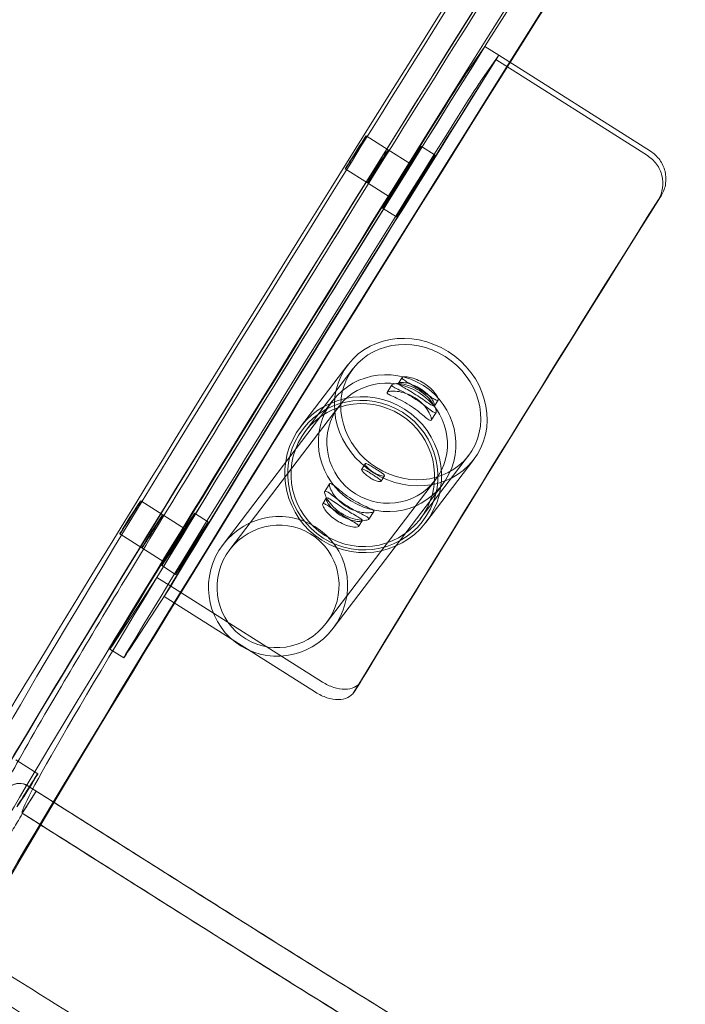
# Model space of a CAD drawing. Units: millimetres. Extents: x -3600 to 5800, y -8440 to 3500.
# Drawn here: x 2475 to 2679, y -5607 to -5305 of the extents above; entities that cross this region are included whole.
import ezdxf

# ---------------------------------------------------------------- set-up
doc = ezdxf.new("R2010")
doc.units = ezdxf.units.MM
doc.header["$MEASUREMENT"] = 0

msp = doc.modelspace()

# ---------------------------------------------------------------- linework, layer by layer
at = {"color": 0, "linetype": 'Continuous', "lineweight": 0}
for p, q in [((2617.84, -5313.23), (2612.19, -5321.32)), ((2622.06, -5315.9), (2617.84, -5313.23)), ((2622.06, -5315.9), (2616.41, -5323.99)), ((2622.06, -5315.9), (2621.13, -5317.24)), ((2621.13, -5317.24), (2667.6, -5346.64)), ((2622.06, -5315.9), (2668.54, -5345.3)), ((2581.44, -5340.62), (2588.2, -5344.89)), ((2594.96, -5349.17), (2588.2, -5344.89)), ((2602.57, -5346.52), (2598.35, -5343.85)), ((2596.14, -5347.53), (2591.75, -5354.57)), ((2575.03, -5350.76), (2581.79, -5355.03)), ((2595.97, -5357.25), (2600.36, -5350.2)), ((2588.68, -5359.04), (2593.07, -5351.99)), ((2597.3, -5354.67), (2592.91, -5361.71)), ((2588.55, -5359.31), (2581.79, -5355.03)), ((2590.7, -5365.39), (2586.47, -5362.72)), ((2561.29, -5429.84), (2575.78, -5410.81)), ((2562.77, -5431.2), (2577.38, -5412.01)), ((2592.48, -5414.68), (2591.38, -5416.41)), ((2589.31, -5416.9), (2587.82, -5419.27)), ((2537.55, -5465.88), (2570.99, -5421.97)), ((2539.62, -5467.45), (2573.05, -5423.55)), ((2603.48, -5421.6), (2602.39, -5423.33)), ((2602.85, -5425.42), (2601.36, -5427.78)), ((2598.01, -5458.04), (2612.82, -5438.6)), ((2581.11, -5441.1), (2580.05, -5442.78)), ((2599.71, -5459.11), (2614.42, -5439.8)), ((2587.04, -5444.82), (2585.98, -5446.51)), ((2570.23, -5447.25), (2568.74, -5449.62)), ((2569.21, -5489.99), (2602.65, -5446.09)), ((2571.28, -5491.57), (2604.72, -5447.66)), ((2512.32, -5452.5), (2519.08, -5456.77)), ((2569.2, -5451.7), (2568.11, -5453.43)), ((2525.84, -5461.05), (2519.08, -5456.77)), ((2533.05, -5458.99), (2528.83, -5456.32)), ((2583.78, -5455.76), (2582.29, -5458.13)), ((2527.81, -5458.08), (2525.24, -5462.28)), ((2580.21, -5458.62), (2579.12, -5460.35)), ((2505.91, -5462.64), (2512.67, -5466.92)), ((2529.46, -5464.96), (2532.03, -5460.75)), ((2519.79, -5470.6), (2522.36, -5466.39)), ((2519.43, -5471.19), (2512.67, -5466.92)), ((2526.59, -5469.07), (2524.02, -5473.27)), ((2523, -5475.03), (2518.77, -5472.36)), ((2504.82, -5495.11), (2517.3, -5475.97)), ((2521.52, -5478.64), (2517.3, -5475.97)), ((2509.04, -5497.78), (2521.52, -5478.64)), ((2519.46, -5481.8), (2521.52, -5478.64)), ((2521.52, -5478.64), (2568, -5508.04)), ((2519.46, -5481.8), (2565.94, -5511.2)), ((2507.11, -5500.63), (2502.88, -5497.95)), ((2579.66, -5508.08), (2577.6, -5511.25)), ((2480.79, -5536.16), (2474.03, -5531.88)), ((2476.03, -5548.27), (2480.3, -5541.51)), ((2513.05, -5562.23), (2477.75, -5539.9)), ((2476.01, -5548.26), (2509.13, -5569.21))]:
    msp.add_line(p, q, dxfattribs=at)
for centre, major_axis, ratio, start_param, end_param in [((2667.23, -5216.03), (237.89, 376.08), 0.015736, 0.189917, 2.95137), ((2673.99, -5220.31), (231.48, 365.93), 0.015736, 0.00424, 3.145832), ((2689.2, -5229.93), (233.61, 369.32), 0.015736, 0.095799, 3.045795), ((2680.75, -5224.58), (204.75, 323.68), 0.015736, 0.00424, 3.145832), ((2684.98, -5227.26), (-207.42, -327.9), 0.015736, -1.28287, -0.672146), ((2611.4, -5332.01), (5.35, 8.45), 0.015736, 0.331489, 1.885584), ((2680.75, -5224.58), (-226.11, -357.45), 0.015736, -1.256009, -0.699007), ((2684.98, -5227.26), (-226.11, -357.45), 0.015736, -1.256009, -0.699007), ((2584.99, -5349.96), (-3.21, -5.07), 0.015736, -3.137353, 3.145832), ((2598.83, -5352.43), (3.74, 5.92), 0.015736, -1.173858, 1.967735), ((2591.75, -5354.24), (3.21, 5.07), 0.015736, -5.886246546825902, 0.3969387603536849), ((2594.44, -5359.48), (-3.74, -5.92), 0.015736, -1.173858, 1.967735), ((2739.9, -5262), (-204.75, -323.68), 0.015736, -1.257316, -0.6977), ((2595.1, -5425.3), (-18.13, 12.73), 0.902705, -4.659092687938297, 1.624092619241289), ((2587.85, -5434.82), (-16.87, 12.84), 0.983941, -4.624113, 1.659072), ((2580.39, -5444.62), (-18.42, 14.03), 0.983941, -4.624113, 1.659072), ((2580.39, -5444.62), (-17.62, 13.42), 0.983941, -4.624113, 1.659072), ((2515.87, -5461.85), (-3.21, -5.07), 0.015736, -3.137353, 3.145832), ((2554.41, -5478.72), (13.05, 17.14), 0.983941, -3.141592653589834, 3.141592653589753), ((2529.31, -5464.91), (3.74, 5.92), 0.015736, -0.781158, 2.360434), ((2522.63, -5466.12), (3.21, 5.07), 0.015736, -5.493547, 0.789638), ((2526.74, -5469.12), (-3.74, -5.92), 0.015736, -0.781158, 2.360434), ((2512.45, -5492.17), (-5.35, -8.45), 0.015736, -0.699007, 0.855088), ((2477.59, -5541.23), (3.21, 5.07), 0.015736, -5.100848, 1.182337)]:
    msp.add_ellipse(centre, major_axis=major_axis, ratio=ratio, start_param=start_param, end_param=end_param, dxfattribs=at)
at = {"color": 0, "linetype": 'Continuous', "lineweight": 0, "extrusion": (6.83818e-18, 1.36358e-16, -1)}
msp.add_ellipse((2673.99, -5220.31), major_axis=(-233.61, -369.32), ratio=0.015736, start_param=-0.008883, end_param=3.141996, dxfattribs=at)
at = {"color": 0, "linetype": 'Continuous', "lineweight": 0, "extrusion": (6.35503e-17, 1.00465e-16, -1)}
msp.add_ellipse((2689.2, -5229.93), major_axis=(-237.89, -376.08), ratio=0.015736, start_param=0, end_param=3.138992, dxfattribs=at)
at = {"color": 0, "linetype": 'Continuous', "lineweight": 0, "extrusion": (3.6511e-17, 1.17678e-16, -1)}
msp.add_ellipse((2680.75, -5224.58), major_axis=(-231.48, -365.93), ratio=0.015736, start_param=-0.00424, end_param=3.137353, dxfattribs=at)
at = {"color": 0, "linetype": 'Continuous', "lineweight": 0, "extrusion": (-1.04224e-17, 1.46528e-16, -1)}
msp.add_ellipse((2667.23, -5216.03), major_axis=(-204.75, -323.68), ratio=0.015736, start_param=-0.011595, end_param=3.139258, dxfattribs=at)
at = {"color": 0, "linetype": 'Continuous', "lineweight": 0, "extrusion": (2.51081e-15, -1.51949e-15, -1)}
for centre in [(2680.75, -5224.58), (2684.98, -5227.26), (2684.98, -5227.26)]:
    msp.add_ellipse(centre, major_axis=(204.75, 323.68), ratio=0.015736, start_param=-2.470016, end_param=-1.858154, dxfattribs=at)
at = {"color": 0, "linetype": 'Continuous', "lineweight": 0, "extrusion": (-2.14753e-15, 1.50834e-15, -1)}
msp.add_ellipse((2607.18, -5329.34), major_axis=(5.35, 8.45), ratio=0.015736, start_param=-1.885584, end_param=-0.331489, dxfattribs=at)
at = {"color": 0, "linetype": 'Continuous', "lineweight": 0, "extrusion": (3.65561e-17, 1.17823e-16, -1)}
for centre in [(2578.23, -5345.69), (2509.11, -5457.57)]:
    msp.add_ellipse(centre, major_axis=(-3.21, -5.07), ratio=0.015736, start_param=-3.145832, end_param=3.137353, dxfattribs=at)
at = {"color": 0, "linetype": 'Continuous', "lineweight": 0, "extrusion": (-1.50021e-15, 1.02974e-15, -1)}
msp.add_ellipse((2584.99, -5349.96), major_axis=(-3.21, -5.07), ratio=0.015736, start_param=-3.538531, end_param=2.744654, dxfattribs=at)
at = {"color": 0, "linetype": 'Continuous', "lineweight": 0, "extrusion": (-2.57179e-15, 1.76527e-15, -1)}
for centre, major_axis in [((2594.61, -5349.76), (3.74, 5.92)), ((2590.22, -5356.81), (-3.74, -5.92))]:
    msp.add_ellipse(centre, major_axis=major_axis, ratio=0.015736, start_param=-1.967735, end_param=1.173858, dxfattribs=at)
at = {"color": 0, "linetype": 'Continuous', "lineweight": 0, "extrusion": (-3.41975e-15, 2.34101e-15, -1)}
msp.add_ellipse((2739.9, -5262), major_axis=(207.42, 327.9), ratio=0.015736, start_param=-2.44366, end_param=-1.884509, dxfattribs=at)
at = {"color": 0, "linetype": 'Continuous', "lineweight": 0, "extrusion": (2.03953e-16, -3.02009e-17, -1)}
msp.add_ellipse((2595.1, -5425.3), major_axis=(19.77, -13.88), ratio=0.902705, start_param=-7.907278, end_param=-1.624093, dxfattribs=at)
at = {"color": 0, "linetype": 'Continuous', "lineweight": 0, "extrusion": (2.24057e-16, 2.44863e-18, -1)}
msp.add_ellipse((2587.85, -5434.82), major_axis=(14.8, -11.27), ratio=0.983941, start_param=-4.800665, end_param=1.48252, dxfattribs=at)
at = {"color": 0, "linetype": 'Continuous', "lineweight": 0, "extrusion": (2.19535e-16, -5.56683e-18, -1)}
msp.add_ellipse((2580.5, -5444.47), major_axis=(19.21, -14.63), ratio=0.983941, start_param=-4.800665, end_param=1.48252, dxfattribs=at)
at = {"color": 0, "linetype": 'Continuous', "lineweight": 0, "extrusion": (6.42462e-17, 2.07071e-16, -1)}
msp.add_ellipse((2515.87, -5461.85), major_axis=(-3.21, -5.07), ratio=0.015736, start_param=-3.93123, end_param=2.351955, dxfattribs=at)
at = {"color": 0, "linetype": 'Continuous', "lineweight": 0, "extrusion": (5.50682e-17, 1.77489e-16, -1)}
for centre, major_axis in [((2525.09, -5462.24), (3.74, 5.92)), ((2522.52, -5466.44), (-3.74, -5.92))]:
    msp.add_ellipse(centre, major_axis=major_axis, ratio=0.015736, start_param=-2.360434, end_param=0.781158, dxfattribs=at)
at = {"color": 0, "linetype": 'Continuous', "lineweight": 0, "extrusion": (2.22374e-16, 0, -1)}
msp.add_ellipse((2554.41, -5478.72), major_axis=(11.45, 15.04), ratio=0.983941, start_param=-3.141592653589795, end_param=3.141592653589791, dxfattribs=at)
at = {"color": 0, "linetype": 'Continuous', "lineweight": 0, "extrusion": (-4.02739e-16, 4.03023e-16, -1)}
msp.add_ellipse((2508.23, -5489.5), major_axis=(-5.35, -8.45), ratio=0.015736, start_param=-0.855088, end_param=0.699007, dxfattribs=at)
at = {"color": 0, "linetype": 'Continuous', "lineweight": 0, "extrusion": (3.63431e-17, 1.17137e-16, -1)}
msp.add_ellipse((2464.27, -5566.87), major_axis=(16.04, 25.35), ratio=0.015736, start_param=-0.00424, end_param=-0.001989, dxfattribs=at)
at = {"color": 0, "linetype": 'Continuous', "lineweight": 0}
for points, knots in [([(2433.69, -5585.36), (2420.59, -5577.05), (2407.4, -5568.67), (2394.25, -5560.24), (2379.35, -5550.68), (2364.5, -5541.07), (2349.92, -5531.42), (2335.83, -5522.08), (2321.98, -5512.7), (2308.58, -5503.24), (2295.62, -5494.09), (2283.08, -5484.87), (2271.16, -5475.56), (2259.63, -5466.55), (2248.68, -5457.44), (2238.48, -5448.21), (2233.48, -5443.69), (2228.66, -5439.14), (2224.04, -5434.56), (2221.74, -5432.28), (2219.49, -5429.99), (2217.29, -5427.7), (2215.11, -5425.42), (2212.98, -5423.14), (2210.86, -5420.8), (2202.66, -5411.76), (2194.78, -5402.05), (2187.72, -5391.82), (2180.89, -5381.92), (2174.83, -5371.52), (2169.82, -5360.78), (2164.98, -5350.4), (2161.12, -5339.7), (2158.31, -5328.9), (2156.94, -5323.62), (2155.82, -5318.31), (2154.93, -5313.02), (2154.06, -5307.82), (2153.42, -5302.68), (2152.99, -5297.44), (2152.14, -5287.26), (2152.06, -5276.74), (2152.76, -5265.93), (2153.44, -5255.48), (2154.85, -5244.74), (2156.93, -5233.78), (2158.95, -5223.17), (2161.6, -5212.35), (2164.82, -5201.34), (2167.93, -5190.71), (2171.58, -5179.9), (2175.67, -5168.98), (2183.49, -5148.11), (2192.96, -5126.79), (2203.54, -5105.27), (2213.42, -5085.17), (2224.26, -5064.91), (2235.63, -5044.77), (2246.26, -5025.96), (2257.36, -5007.25), (2268.63, -4988.94), (2273.96, -4980.29), (2279.32, -4971.75), (2284.79, -4963.17), (2295.25, -4946.77), (2306.08, -4930.33), (2317.17, -4914.13), (2327.53, -4898.98), (2338.12, -4884.04), (2348.88, -4869.54), (2358.94, -4855.99), (2369.15, -4842.82), (2379.48, -4830.25), (2389.14, -4818.49), (2398.91, -4807.26), (2408.8, -4796.69), (2418.04, -4786.81), (2427.38, -4777.52), (2436.82, -4768.95), (2445.63, -4760.95), (2454.53, -4753.57), (2463.49, -4746.91), (2471.87, -4740.69), (2480.3, -4735.1), (2488.78, -4730.18), (2496.71, -4725.59), (2504.67, -4721.58), (2512.65, -4718.18), (2516.43, -4716.57), (2520.2, -4715.09), (2524.07, -4713.72), (2531.46, -4711.1), (2539.1, -4708.91), (2546.91, -4707.23), (2554.2, -4705.67), (2561.64, -4704.54), (2569.15, -4703.89), (2576.17, -4703.27), (2583.25, -4703.06), (2590.35, -4703.24), (2603.45, -4703.56), (2616.6, -4705.21), (2629.4, -4707.82), (2635.03, -4708.98), (2640.6, -4710.31), (2646.07, -4711.79), (2651.18, -4713.17), (2656.2, -4714.67), (2661.31, -4716.32), (2679.94, -4722.36), (2699.1, -4730.33), (2718.63, -4739.71), (2733.16, -4746.68), (2747.89, -4754.43), (2762.77, -4762.69), (2784.63, -4774.84), (2806.8, -4788.1), (2829.05, -4801.77), (2850.76, -4815.12), (2872.55, -4828.84), (2894.05, -4842.42)], [90.400639, 90.400639, 90.400639, 90.400639, 94.890167, 94.890167, 94.890167, 99.976419, 99.976419, 99.976419, 104.893779, 104.893779, 104.893779, 109.647855, 109.647855, 109.647855, 114.244068, 114.244068, 114.244068, 116.493002, 116.493002, 116.493002, 117.612076, 117.612076, 117.612076, 118.721631, 118.721631, 118.721631, 123.016543, 123.016543, 123.016543, 127.16884, 127.16884, 127.16884, 131.183256, 131.183256, 131.183256, 133.147517, 133.147517, 133.147517, 135.078766, 135.078766, 135.078766, 138.830529, 138.830529, 138.830529, 142.457711, 142.457711, 142.457711, 145.96445, 145.96445, 145.96445, 149.354745, 149.354745, 149.354745, 155.831078, 155.831078, 155.831078, 161.882498, 161.882498, 161.882498, 167.536884, 167.536884, 167.536884, 170.210852, 170.210852, 170.210852, 175.318815, 175.318815, 175.318815, 180.091645, 180.091645, 180.091645, 184.551329, 184.551329, 184.551329, 188.718413, 188.718413, 188.718413, 192.612095, 192.612095, 192.612095, 196.250313, 196.250313, 196.250313, 199.649827, 199.649827, 199.649827, 202.826299, 202.826299, 202.826299, 204.328457, 204.328457, 204.328457, 207.197964, 207.197964, 207.197964, 209.879203, 209.879203, 209.879203, 212.384525, 212.384525, 212.384525, 217.009926, 217.009926, 217.009926, 219.047402, 219.047402, 219.047402, 220.951199, 220.951199, 220.951199, 227.896064, 227.896064, 227.896064, 233.06204, 233.06204, 233.06204, 240.654779, 240.654779, 240.654779, 248.064275, 248.064275, 248.064275, 248.064275]), ([(2462.56, -5539.72), (2453.26, -5533.83), (2443.93, -5527.9), (2422.41, -5514.16), (2410.23, -5506.34), (2386.21, -5490.69), (2374.37, -5482.87), (2351.29, -5467.25), (2340.04, -5459.43), (2318.41, -5443.8), (2308.03, -5435.97), (2288.37, -5420.29), (2279.1, -5412.42), (2261.87, -5396.62), (2253.93, -5388.68), (2239.76, -5372.99), (2233.08, -5364.76), (2221.04, -5347.56), (2215.68, -5338.57), (2206.76, -5320.08), (2203.2, -5310.58), (2197.99, -5291.41), (2196.34, -5281.75), (2194.67, -5262.17), (2194.7, -5251.74), (2196.49, -5230.21), (2198.27, -5219.12), (2203.42, -5196.36), (2206.81, -5184.7), (2214.96, -5160.9), (2219.73, -5148.77), (2230.38, -5124.19), (2236.26, -5111.72), (2248.88, -5086.59), (2255.61, -5073.93), (2269.64, -5048.63), (2276.95, -5035.98), (2291.89, -5010.93), (2299.52, -4998.52), (2314.89, -4974.22), (2322.82, -4962.01), (2339.04, -4937.81), (2347.33, -4925.8), (2364.14, -4902.32), (2372.68, -4890.85), (2389.93, -4868.75), (2398.64, -4858.13), (2416.23, -4838.08), (2425.12, -4828.62), (2443.05, -4811.17), (2452.1, -4803.17), (2470.37, -4788.89), (2479.59, -4782.6), (2498.18, -4771.9), (2507.55, -4767.48), (2525.86, -4760.74), (2535.25, -4758.16), (2554.71, -4754.8), (2564.77, -4754.02), (2585.2, -4754.31), (2595.57, -4755.37), (2616.19, -4759.02), (2626.44, -4761.6), (2646.61, -4767.8), (2657.15, -4771.65), (2678.73, -4780.55), (2689.77, -4785.62), (2712.3, -4796.77), (2723.79, -4802.85), (2747.13, -4815.78), (2758.98, -4822.64), (2782.94, -4836.87), (2795.06, -4844.25), (2819.45, -4859.31), (2831.72, -4866.99), (2851.08, -4879.16), (2858.18, -4883.64), (2865.25, -4888.1)], [89.629221, 89.629221, 89.629221, 89.629221, 92.836984, 92.836984, 97.043789, 97.043789, 101.250594, 101.250594, 105.457399, 105.457399, 109.664204, 109.664204, 113.871009, 113.871009, 118.077814, 118.077814, 122.143598, 122.143598, 126.209381, 126.209381, 130.275165, 130.275165, 134.340948, 134.340948, 138.654173, 138.654173, 142.967398, 142.967398, 147.280623, 147.280623, 151.593848, 151.593848, 155.907073, 155.907073, 160.220298, 160.220298, 164.533523, 164.533523, 168.846748, 168.846748, 173.159973, 173.159973, 177.473198, 177.473198, 181.786423, 181.786423, 186.099648, 186.099648, 190.412873, 190.412873, 194.726098, 194.726098, 199.039323, 199.039323, 203.352548, 203.352548, 207.418331, 207.418331, 211.484115, 211.484115, 215.549899, 215.549899, 219.615682, 219.615682, 223.822487, 223.822487, 228.029292, 228.029292, 232.236097, 232.236097, 236.442902, 236.442902, 240.649707, 240.649707, 244.856512, 244.856512, 247.290684, 247.290684, 247.290684, 247.290684]), ([(2631.58, -4771.68), (2622.59, -4768.99), (2613.34, -4766.69), (2593.82, -4763.15), (2583.54, -4762.05), (2563.27, -4761.63), (2553.28, -4762.32), (2533.96, -4765.47), (2524.62, -4767.94), (2506.47, -4774.4), (2497.2, -4778.64), (2478.81, -4788.95), (2469.69, -4795.02), (2451.6, -4808.83), (2442.64, -4816.58), (2424.9, -4833.51), (2416.11, -4842.69), (2398.73, -4862.19), (2390.12, -4872.53), (2373.1, -4894.06), (2364.69, -4905.25), (2348.14, -4928.17), (2339.99, -4939.89), (2324.07, -4963.56), (2316.29, -4975.5), (2308.76, -4987.4), (2301.24, -4999.29), (2293.78, -5011.45), (2279.21, -5036), (2272.09, -5048.4), (2258.45, -5073.23), (2251.93, -5085.65), (2239.72, -5110.33), (2234.05, -5122.58), (2223.82, -5146.73), (2219.25, -5158.66), (2211.49, -5182.06), (2208.29, -5193.53), (2203.48, -5215.92), (2201.87, -5226.83), (2200.35, -5248), (2200.44, -5258.26), (2202.3, -5277.57), (2204.02, -5287.13), (2209.36, -5306.09), (2212.97, -5315.49), (2221.94, -5333.77), (2227.3, -5342.66), (2239.31, -5359.67), (2245.95, -5367.79), (2253.56, -5376.18), (2254.27, -5376.95), (2254.98, -5377.72)], [-49.449454, -49.449454, -49.449454, -49.449454, -45.799386, -45.799386, -41.794162, -41.794162, -37.788937, -37.788937, -33.783712, -33.783712, -29.560748, -29.560748, -25.337784, -25.337784, -21.11482, -21.11482, -16.891856, -16.891856, -12.668892, -12.668892, -8.445928, -8.445928, -4.222964, -4.222964, 0, 0, 0, 4.222964, 4.222964, 8.445928, 8.445928, 12.668892, 12.668892, 16.891856, 16.891856, 21.11482, 21.11482, 25.337784, 25.337784, 29.560748, 29.560748, 33.783712, 33.783712, 37.788937, 37.788937, 41.794162, 41.794162, 45.799386, 45.799386, 49.804611, 49.804611, 50.208863, 50.208863, 50.208863, 50.208863]), ([(2354.45, -5459.66), (2350.97, -5457.25), (2347.52, -5454.84), (2344.11, -5452.44), (2331.68, -5443.67), (2319.77, -5434.91), (2308.55, -5426.16), (2297.71, -5417.69), (2287.51, -5409.22), (2278.11, -5400.74), (2273.51, -5396.58), (2269.09, -5392.42), (2264.88, -5388.26), (2262.78, -5386.19), (2260.73, -5384.11), (2258.74, -5382.04), (2256.76, -5379.98), (2254.83, -5377.92), (2252.92, -5375.82), (2245.51, -5367.69), (2238.47, -5359.05), (2232.22, -5350.04), (2226.17, -5341.33), (2220.85, -5332.28), (2216.48, -5323.02), (2212.26, -5314.06), (2208.91, -5304.91), (2206.48, -5295.73), (2205.29, -5291.24), (2204.31, -5286.74), (2203.54, -5282.26), (2202.78, -5277.86), (2202.22, -5273.52), (2201.82, -5269.11), (2201.06, -5260.53), (2200.96, -5251.69), (2201.51, -5242.62), (2202.04, -5233.84), (2203.18, -5224.83), (2204.89, -5215.62), (2206.55, -5206.72), (2208.75, -5197.62), (2211.43, -5188.35), (2214.03, -5179.39), (2217.07, -5170.27), (2220.52, -5161.02), (2227.09, -5143.36), (2235.11, -5125.22), (2244.13, -5106.82), (2252.55, -5089.63), (2261.84, -5072.21), (2271.63, -5054.86), (2280.77, -5038.64), (2290.34, -5022.48), (2300.08, -5006.64), (2304.69, -4999.16), (2309.31, -4991.77), (2314.04, -4984.34), (2323.07, -4970.16), (2332.43, -4955.95), (2341.98, -4941.96), (2350.91, -4928.89), (2360.02, -4916.01), (2369.25, -4903.55), (2377.87, -4891.91), (2386.59, -4880.63), (2395.4, -4869.88), (2403.62, -4859.84), (2411.91, -4850.27), (2420.28, -4841.29), (2428.1, -4832.9), (2435.98, -4825.02), (2443.92, -4817.76), (2451.35, -4810.98), (2458.82, -4804.75), (2466.35, -4799.11), (2473.38, -4793.84), (2480.47, -4789.11), (2487.59, -4784.93), (2494.25, -4781.03), (2500.95, -4777.61), (2507.68, -4774.7), (2510.87, -4773.33), (2514.06, -4772.06), (2517.33, -4770.88), (2523.58, -4768.63), (2530.07, -4766.73), (2536.72, -4765.27), (2542.94, -4763.9), (2549.3, -4762.9), (2555.77, -4762.3), (2561.82, -4761.75), (2567.95, -4761.54), (2574.12, -4761.66), (2585.53, -4761.9), (2597.1, -4763.3), (2608.5, -4765.6), (2613.52, -4766.61), (2618.51, -4767.8), (2623.43, -4769.11), (2628.03, -4770.35), (2632.57, -4771.69), (2637.21, -4773.18), (2654.13, -4778.64), (2671.82, -4785.96), (2690.16, -4794.75), (2703.18, -4800.99), (2716.52, -4807.97), (2730.12, -4815.48)], [103.589938, 103.589938, 103.589938, 103.589938, 104.893779, 104.893779, 104.893779, 109.647855, 109.647855, 109.647855, 114.244068, 114.244068, 114.244068, 116.493002, 116.493002, 116.493002, 117.612076, 117.612076, 117.612076, 118.721631, 118.721631, 118.721631, 123.016543, 123.016543, 123.016543, 127.16884, 127.16884, 127.16884, 131.183256, 131.183256, 131.183256, 133.147517, 133.147517, 133.147517, 135.078766, 135.078766, 135.078766, 138.830529, 138.830529, 138.830529, 142.457711, 142.457711, 142.457711, 145.96445, 145.96445, 145.96445, 149.354745, 149.354745, 149.354745, 155.831078, 155.831078, 155.831078, 161.882498, 161.882498, 161.882498, 167.536884, 167.536884, 167.536884, 170.210852, 170.210852, 170.210852, 175.318815, 175.318815, 175.318815, 180.091645, 180.091645, 180.091645, 184.551329, 184.551329, 184.551329, 188.718413, 188.718413, 188.718413, 192.612095, 192.612095, 192.612095, 196.250313, 196.250313, 196.250313, 199.649827, 199.649827, 199.649827, 202.826299, 202.826299, 202.826299, 204.328457, 204.328457, 204.328457, 207.197964, 207.197964, 207.197964, 209.879203, 209.879203, 209.879203, 212.384525, 212.384525, 212.384525, 217.009926, 217.009926, 217.009926, 219.047402, 219.047402, 219.047402, 220.951199, 220.951199, 220.951199, 227.896064, 227.896064, 227.896064, 232.826231, 232.826231, 232.826231, 232.826231]), ([(2730.12, -4815.48), (2727.52, -4814.05), (2724.93, -4812.63), (2717.54, -4808.63), (2712.76, -4806.1), (2703.33, -4801.24), (2698.67, -4798.89), (2689.49, -4794.42), (2684.96, -4792.29), (2676.06, -4788.24), (2671.68, -4786.32), (2663.06, -4782.71), (2658.82, -4781.02), (2650.49, -4777.87), (2646.39, -4776.4), (2638.32, -4773.71), (2634.35, -4772.47), (2626.54, -4770.23), (2622.69, -4769.23), (2615.11, -4767.45), (2611.38, -4766.68), (2604.01, -4765.36), (2600.37, -4764.82), (2593.17, -4763.96), (2589.61, -4763.65), (2582.54, -4763.27), (2579.04, -4763.2), (2572.07, -4763.3), (2568.6, -4763.47), (2561.69, -4764.08), (2558.25, -4764.51), (2551.4, -4765.63), (2547.99, -4766.33), (2541.21, -4767.98), (2537.84, -4768.94), (2531.16, -4771.12), (2527.84, -4772.33), (2521.29, -4775), (2518.04, -4776.46), (2511.61, -4779.6), (2508.42, -4781.28), (2502.1, -4784.86), (2498.96, -4786.76), (2492.71, -4790.78), (2489.6, -4792.9), (2483.4, -4797.35), (2480.3, -4799.68), (2474.13, -4804.55), (2471.04, -4807.1), (2464.86, -4812.4), (2461.77, -4815.16), (2455.57, -4820.89), (2452.46, -4823.87), (2446.24, -4830.02), (2443.12, -4833.2), (2436.86, -4839.77), (2433.73, -4843.16), (2427.43, -4850.13), (2424.28, -4853.72), (2417.95, -4861.08), (2414.77, -4864.86), (2408.41, -4872.59), (2405.22, -4876.54), (2398.82, -4884.62), (2395.62, -4888.74), (2389.2, -4897.14), (2385.99, -4901.42), (2379.56, -4910.11), (2376.34, -4914.53), (2369.9, -4923.49), (2366.68, -4928.03), (2360.26, -4937.22), (2357.05, -4941.86), (2350.64, -4951.25), (2347.45, -4955.99), (2341.08, -4965.54), (2337.9, -4970.36), (2331.59, -4980.05), (2328.45, -4984.92), (2322.2, -4994.71), (2319.1, -4999.63), (2312.95, -5009.49), (2309.9, -5014.43), (2303.86, -5024.33), (2300.87, -5029.29), (2294.96, -5039.2), (2292.04, -5044.15), (2286.3, -5054.04), (2283.47, -5058.98), (2277.9, -5068.82), (2275.17, -5073.73), (2269.81, -5083.5), (2267.19, -5088.36), (2262.07, -5098.03), (2259.57, -5102.84), (2254.72, -5112.38), (2252.36, -5117.12), (2247.79, -5126.51), (2245.58, -5131.17), (2241.32, -5140.39), (2239.27, -5144.95), (2235.34, -5153.98), (2233.47, -5158.45), (2229.9, -5167.27), (2228.2, -5171.62), (2225, -5180.22), (2223.49, -5184.47), (2220.68, -5192.84), (2219.36, -5196.96), (2216.94, -5205.1), (2215.83, -5209.11), (2213.81, -5217.01), (2212.9, -5220.9), (2211.28, -5228.57), (2210.58, -5232.35), (2209.37, -5239.8), (2208.87, -5243.48), (2208.09, -5250.73), (2207.8, -5254.32), (2207.43, -5261.4), (2207.35, -5264.91), (2207.42, -5271.85), (2207.56, -5275.29), (2208.08, -5282.14), (2208.46, -5285.53), (2209.45, -5292.3), (2210.06, -5295.67), (2211.55, -5302.38), (2212.43, -5305.73), (2214.44, -5312.38), (2215.58, -5315.7), (2218.12, -5322.28), (2219.52, -5325.55), (2222.58, -5332.03), (2224.23, -5335.24), (2227.79, -5341.59), (2229.68, -5344.75), (2233.71, -5350.99), (2235.84, -5354.09), (2240.33, -5360.24), (2242.69, -5363.3), (2247.63, -5369.39), (2250.23, -5372.43), (2255.64, -5378.49), (2258.46, -5381.52), (2264.35, -5387.57), (2267.41, -5390.61), (2273.77, -5396.68), (2277.07, -5399.73), (2283.9, -5405.84), (2287.44, -5408.91), (2294.75, -5415.08), (2298.53, -5418.17), (2306.3, -5424.4), (2310.31, -5427.54), (2318.54, -5433.84), (2322.77, -5437.01), (2331.45, -5443.39), (2335.89, -5446.6), (2345.02, -5453.09), (2349.7, -5456.38), (2354.45, -5459.66)], [0, 0, 0, 0, 10.000663, 10.000663, 28.616027, 28.616027, 47.01309, 47.01309, 65.118559, 65.118559, 82.923528, 82.923528, 100.43205, 100.43205, 117.671963, 117.671963, 134.680496, 134.680496, 151.499287, 151.499287, 168.18951, 168.18951, 184.827714, 184.827714, 201.49077, 201.49077, 218.254845, 218.254845, 235.18916, 235.18916, 252.274378, 252.274378, 269.433823, 269.433823, 286.521989, 286.521989, 303.379417, 303.379417, 319.914171, 319.914171, 336.125556, 336.125556, 352.07495, 352.07495, 367.846807, 367.846807, 383.522646, 383.522646, 399.175322, 399.175322, 414.869132, 414.869132, 430.654745, 430.654745, 446.565831, 446.565831, 462.615215, 462.615215, 478.826671, 478.826671, 495.206797, 495.206797, 511.747844, 511.747844, 528.45305, 528.45305, 545.3093, 545.3093, 562.29751, 562.29751, 579.408423, 579.408423, 596.620258, 596.620258, 613.914515, 613.914515, 631.276485, 631.276485, 648.683061, 648.683061, 666.116104, 666.116104, 683.557242, 683.557242, 700.986881, 700.986881, 718.386402, 718.386402, 735.736786, 735.736786, 753.016658, 753.016658, 770.207619, 770.207619, 787.293814, 787.293814, 804.25271, 804.25271, 821.070751, 821.070751, 837.735069, 837.735069, 854.231574, 854.231574, 870.559937, 870.559937, 886.720919, 886.720919, 902.721095, 902.721095, 918.58615, 918.58615, 934.338874, 934.338874, 950.017237, 950.017237, 965.673951, 965.673951, 981.378461, 981.378461, 997.205129, 997.205129, 1013.231149, 1013.231149, 1029.5278, 1029.5278, 1046.13656, 1046.13656, 1063.038991, 1063.038991, 1080.137428, 1080.137428, 1097.279581, 1097.279581, 1114.331043, 1114.331043, 1131.23839, 1131.23839, 1147.995708, 1147.995708, 1164.666322, 1164.666322, 1181.339502, 1181.339502, 1198.084371, 1198.084371, 1214.968327, 1214.968327, 1232.049821, 1232.049821, 1249.365393, 1249.365393, 1266.940199, 1266.940199, 1284.797107, 1284.797107, 1302.94723, 1302.94723, 1321.379191, 1321.379191, 1340.238706, 1340.238706, 1340.238706, 1340.238706]), ([(2873.38, -4902.71), (2869.79, -4907.55), (2864.2, -4915.53), (2847.12, -4940.66), (2834.2, -4960.08), (2803.36, -5007.11), (2785.4, -5034.78), (2746.29, -5095.47), (2725.15, -5128.5), (2681.83, -5196.56), (2659.67, -5231.59), (2616.57, -5300.09), (2595.64, -5333.55), (2557.15, -5395.5), (2539.58, -5423.98), (2509.61, -5473.07), (2497.2, -5493.68), (2480.76, -5521.6), (2475.48, -5530.85), (2472.45, -5536.52)], [1.779519, 1.779519, 1.779519, 1.779519, 2.015898, 2.015898, 2.333244, 2.333244, 2.652699, 2.652699, 2.97249, 2.97249, 3.292363, 3.292363, 3.612238, 3.612238, 3.932038, 3.932038, 4.251529, 4.251529, 4.5034, 4.5034, 4.5034, 4.5034]), ([(2668.54, -5345.3), (2669.6, -5345.97), (2670.6, -5346.89), (2672.17, -5349.04), (2672.72, -5350.26), (2673.32, -5352.65), (2673.4, -5353.98), (2673.02, -5356.52), (2672.55, -5357.73), (2671.92, -5358.75)], [3.013885, 3.013885, 3.013885, 3.013885, 3.390594, 3.390594, 3.767302, 3.767302, 4.144141, 4.144141, 4.520979, 4.520979, 4.520979, 4.520979]), ([(2670.99, -5360.08), (2671.62, -5359.07), (2672.08, -5357.85), (2672.47, -5355.31), (2672.39, -5353.99), (2671.79, -5351.6), (2671.23, -5350.38), (2669.67, -5348.23), (2668.67, -5347.31), (2667.6, -5346.64)], [1.50679, 1.50679, 1.50679, 1.50679, 1.883624, 1.883624, 2.260459, 2.260459, 2.637167, 2.637167, 3.013875, 3.013875, 3.013875, 3.013875]), ([(2603.47, -5421.61), (2603.56, -5421.5), (2603.54, -5421.24), (2603.24, -5420.52), (2602.96, -5420.05), (2602.23, -5419.09), (2601.73, -5418.53), (2600.54, -5417.44), (2599.84, -5416.91), (2598.45, -5416.03), (2597.68, -5415.63), (2596.16, -5415.01), (2595.43, -5414.79), (2594.22, -5414.52), (2593.66, -5414.46), (2592.83, -5414.47), (2592.57, -5414.55), (2592.4, -5414.78), (2592.47, -5414.95), (2592.94, -5415.39), (2593.35, -5415.66), (2594.31, -5416.26), (2594.94, -5416.62), (2596.3, -5417.43), (2597.05, -5417.88), (2598.44, -5418.76), (2599.17, -5419.24), (2600.5, -5420.14), (2601.11, -5420.55), (2602.09, -5421.19), (2602.53, -5421.45), (2603.17, -5421.72), (2603.38, -5421.73), (2603.47, -5421.61)], [0, 0, 0, 0, 0.246184, 0.246184, 0.492367, 0.492367, 0.738504, 0.738504, 0.984641, 0.984641, 1.230778, 1.230778, 1.476915, 1.476915, 1.723098, 1.723098, 1.969282, 1.969282, 2.215465, 2.215465, 2.461649, 2.461649, 2.707786, 2.707786, 2.953922, 2.953922, 3.200059, 3.200059, 3.446196, 3.446196, 3.69238, 3.69238, 3.938563, 3.938563, 3.938563, 3.938563]), ([(2602.84, -5425.44), (2602.95, -5425.29), (2602.94, -5424.96), (2602.62, -5423.98), (2602.31, -5423.35), (2601.47, -5422.08), (2600.89, -5421.34), (2599.47, -5419.93), (2598.62, -5419.26), (2596.91, -5418.17), (2595.93, -5417.7), (2594.03, -5417), (2593.1, -5416.78), (2591.55, -5416.55), (2590.83, -5416.53), (2589.76, -5416.62), (2589.43, -5416.74), (2589.21, -5417.03), (2589.31, -5417.22), (2589.95, -5417.68), (2590.48, -5417.96), (2591.73, -5418.59), (2592.52, -5418.98), (2594.25, -5419.91), (2595.18, -5420.45), (2596.89, -5421.53), (2597.78, -5422.14), (2599.38, -5423.32), (2600.1, -5423.88), (2601.24, -5424.76), (2601.74, -5425.14), (2602.49, -5425.55), (2602.73, -5425.58), (2602.84, -5425.44)], [0, 0, 0, 0, 0.304768, 0.304768, 0.609535, 0.609535, 0.914063, 0.914063, 1.218591, 1.218591, 1.523119, 1.523119, 1.827647, 1.827647, 2.132415, 2.132415, 2.437183, 2.437183, 2.741951, 2.741951, 3.046718, 3.046718, 3.351246, 3.351246, 3.655774, 3.655774, 3.960302, 3.960302, 4.26483, 4.26483, 4.569598, 4.569598, 4.874366, 4.874366, 4.874366, 4.874366]), ([(2602.38, -5423.35), (2602.29, -5423.47), (2602.08, -5423.46), (2601.45, -5423.17), (2601.02, -5422.9), (2600.05, -5422.25), (2599.45, -5421.82), (2598.12, -5420.91), (2597.39, -5420.42), (2596, -5419.55), (2595.25, -5419.1), (2593.88, -5418.3), (2593.25, -5417.95), (2592.28, -5417.37), (2591.86, -5417.11), (2591.38, -5416.68), (2591.31, -5416.52), (2591.48, -5416.28), (2591.74, -5416.2), (2592.58, -5416.18), (2593.15, -5416.23), (2594.37, -5416.48), (2595.11, -5416.69), (2596.62, -5417.3), (2597.41, -5417.7), (2598.79, -5418.58), (2599.49, -5419.11), (2600.67, -5420.21), (2601.17, -5420.78), (2601.89, -5421.76), (2602.16, -5422.24), (2602.45, -5422.98), (2602.47, -5423.23), (2602.38, -5423.35)], [0, 0, 0, 0, 0.246453, 0.246453, 0.492905, 0.492905, 0.739291, 0.739291, 0.985677, 0.985677, 1.232063, 1.232063, 1.478448, 1.478448, 1.724901, 1.724901, 1.971354, 1.971354, 2.217806, 2.217806, 2.464259, 2.464259, 2.710645, 2.710645, 2.957031, 2.957031, 3.203416, 3.203416, 3.449802, 3.449802, 3.696255, 3.696255, 3.942707, 3.942707, 3.942707, 3.942707]), ([(2601.35, -5427.8), (2601.24, -5427.95), (2601, -5427.9), (2600.28, -5427.45), (2599.8, -5427.04), (2598.69, -5426.12), (2598, -5425.53), (2596.42, -5424.32), (2595.53, -5423.7), (2593.81, -5422.61), (2592.88, -5422.08), (2591.13, -5421.19), (2590.32, -5420.82), (2589.05, -5420.24), (2588.5, -5419.99), (2587.83, -5419.57), (2587.72, -5419.39), (2587.94, -5419.11), (2588.29, -5418.98), (2589.38, -5418.84), (2590.12, -5418.84), (2591.7, -5419.02), (2592.64, -5419.21), (2594.56, -5419.87), (2595.54, -5420.34), (2597.26, -5421.43), (2598.1, -5422.11), (2599.51, -5423.55), (2600.07, -5424.31), (2600.87, -5425.64), (2601.16, -5426.3), (2601.46, -5427.31), (2601.46, -5427.66), (2601.35, -5427.8)], [0, 0, 0, 0, 0.30595, 0.30595, 0.6119, 0.6119, 0.917426, 0.917426, 1.222951, 1.222951, 1.528476, 1.528476, 1.834002, 1.834002, 2.139952, 2.139952, 2.445902, 2.445902, 2.751852, 2.751852, 3.057802, 3.057802, 3.363328, 3.363328, 3.668853, 3.668853, 3.974378, 3.974378, 4.279904, 4.279904, 4.585854, 4.585854, 4.891804, 4.891804, 4.891804, 4.891804]), ([(2587.03, -5444.83), (2587.08, -5444.77), (2587.05, -5444.66), (2586.81, -5444.4), (2586.61, -5444.23), (2586.12, -5443.86), (2585.79, -5443.65), (2585.08, -5443.18), (2584.68, -5442.93), (2583.94, -5442.46), (2583.54, -5442.21), (2582.8, -5441.75), (2582.46, -5441.55), (2581.9, -5441.25), (2581.65, -5441.13), (2581.28, -5441.02), (2581.17, -5441.02), (2581.07, -5441.15), (2581.09, -5441.28), (2581.27, -5441.63), (2581.43, -5441.86), (2581.85, -5442.34), (2582.14, -5442.62), (2582.8, -5443.18), (2583.18, -5443.45), (2583.92, -5443.92), (2584.34, -5444.15), (2585.13, -5444.51), (2585.51, -5444.66), (2586.14, -5444.84), (2586.43, -5444.9), (2586.85, -5444.92), (2586.99, -5444.89), (2587.03, -5444.83)], [0, 0, 0, 0, 0.13208, 0.13208, 0.26416, 0.26416, 0.396237, 0.396237, 0.528314, 0.528314, 0.660391, 0.660391, 0.792468, 0.792468, 0.924548, 0.924548, 1.056628, 1.056628, 1.188707, 1.188707, 1.320787, 1.320787, 1.452864, 1.452864, 1.584941, 1.584941, 1.717018, 1.717018, 1.849095, 1.849095, 1.981175, 1.981175, 2.113255, 2.113255, 2.113255, 2.113255]), ([(2585.97, -5446.51), (2585.93, -5446.58), (2585.79, -5446.61), (2585.37, -5446.58), (2585.09, -5446.52), (2584.46, -5446.33), (2584.08, -5446.19), (2583.29, -5445.82), (2582.88, -5445.59), (2582.13, -5445.12), (2581.75, -5444.84), (2581.09, -5444.29), (2580.8, -5444.02), (2580.38, -5443.54), (2580.21, -5443.31), (2580.03, -5442.96), (2580.01, -5442.84), (2580.11, -5442.71), (2580.23, -5442.7), (2580.59, -5442.81), (2580.85, -5442.93), (2581.41, -5443.22), (2581.75, -5443.42), (2582.49, -5443.87), (2582.89, -5444.12), (2583.63, -5444.59), (2584.03, -5444.85), (2584.74, -5445.32), (2585.06, -5445.54), (2585.55, -5445.9), (2585.76, -5446.08), (2585.99, -5446.35), (2586.02, -5446.45), (2585.97, -5446.51)], [0, 0, 0, 0, 0.132041, 0.132041, 0.264083, 0.264083, 0.396122, 0.396122, 0.528161, 0.528161, 0.6602, 0.6602, 0.79224, 0.79224, 0.924281, 0.924281, 1.056322, 1.056322, 1.188363, 1.188363, 1.320405, 1.320405, 1.452444, 1.452444, 1.584483, 1.584483, 1.716522, 1.716522, 1.848562, 1.848562, 1.980603, 1.980603, 2.112644, 2.112644, 2.112644, 2.112644]), ([(2583.76, -5455.78), (2583.87, -5455.64), (2583.76, -5455.46), (2583.1, -5455.04), (2582.55, -5454.79), (2581.27, -5454.21), (2580.47, -5453.84), (2578.72, -5452.95), (2577.78, -5452.42), (2576.06, -5451.33), (2575.18, -5450.71), (2573.6, -5449.5), (2572.9, -5448.91), (2571.8, -5447.99), (2571.31, -5447.58), (2570.59, -5447.13), (2570.35, -5447.08), (2570.13, -5447.37), (2570.14, -5447.72), (2570.43, -5448.74), (2570.73, -5449.39), (2571.53, -5450.72), (2572.09, -5451.48), (2573.49, -5452.92), (2574.33, -5453.6), (2576.05, -5454.69), (2577.03, -5455.16), (2578.96, -5455.82), (2579.9, -5456.02), (2581.47, -5456.19), (2582.22, -5456.19), (2583.31, -5456.05), (2583.65, -5455.93), (2583.76, -5455.78)], [0, 0, 0, 0, 0.30595, 0.30595, 0.6119, 0.6119, 0.917426, 0.917426, 1.222951, 1.222951, 1.528476, 1.528476, 1.834002, 1.834002, 2.139952, 2.139952, 2.445902, 2.445902, 2.751852, 2.751852, 3.057802, 3.057802, 3.363328, 3.363328, 3.668853, 3.668853, 3.974378, 3.974378, 4.279904, 4.279904, 4.585854, 4.585854, 4.891804, 4.891804, 4.891804, 4.891804]), ([(2582.28, -5458.15), (2582.17, -5458.29), (2581.83, -5458.41), (2580.77, -5458.5), (2580.04, -5458.48), (2578.49, -5458.25), (2577.56, -5458.03), (2575.66, -5457.34), (2574.69, -5456.86), (2572.97, -5455.77), (2572.13, -5455.1), (2570.7, -5453.69), (2570.12, -5452.96), (2569.29, -5451.68), (2568.98, -5451.05), (2568.66, -5450.08), (2568.65, -5449.74), (2568.87, -5449.45), (2569.11, -5449.48), (2569.86, -5449.89), (2570.36, -5450.27), (2571.5, -5451.15), (2572.21, -5451.71), (2573.81, -5452.89), (2574.7, -5453.5), (2576.42, -5454.59), (2577.35, -5455.12), (2579.07, -5456.05), (2579.87, -5456.44), (2581.11, -5457.07), (2581.64, -5457.35), (2582.28, -5457.81), (2582.39, -5458), (2582.28, -5458.15)], [0, 0, 0, 0, 0.304768, 0.304768, 0.609535, 0.609535, 0.914063, 0.914063, 1.218591, 1.218591, 1.523119, 1.523119, 1.827647, 1.827647, 2.132415, 2.132415, 2.437183, 2.437183, 2.741951, 2.741951, 3.046718, 3.046718, 3.351246, 3.351246, 3.655774, 3.655774, 3.960302, 3.960302, 4.26483, 4.26483, 4.569598, 4.569598, 4.874366, 4.874366, 4.874366, 4.874366]), ([(2579.11, -5460.37), (2579.02, -5460.48), (2578.76, -5460.56), (2577.94, -5460.57), (2577.37, -5460.51), (2576.16, -5460.25), (2575.43, -5460.03), (2573.92, -5459.4), (2573.14, -5459), (2571.75, -5458.12), (2571.06, -5457.59), (2569.87, -5456.5), (2569.37, -5455.95), (2568.64, -5454.98), (2568.35, -5454.51), (2568.06, -5453.79), (2568.04, -5453.54), (2568.21, -5453.3), (2568.42, -5453.31), (2569.07, -5453.58), (2569.5, -5453.84), (2570.48, -5454.48), (2571.09, -5454.89), (2572.43, -5455.79), (2573.16, -5456.27), (2574.55, -5457.15), (2575.29, -5457.6), (2576.66, -5458.41), (2577.28, -5458.78), (2578.24, -5459.37), (2578.65, -5459.64), (2579.13, -5460.08), (2579.2, -5460.25), (2579.11, -5460.37)], [0, 0, 0, 0, 0.246184, 0.246184, 0.492367, 0.492367, 0.738504, 0.738504, 0.984641, 0.984641, 1.230778, 1.230778, 1.476915, 1.476915, 1.723098, 1.723098, 1.969282, 1.969282, 2.215465, 2.215465, 2.461649, 2.461649, 2.707786, 2.707786, 2.953922, 2.953922, 3.200059, 3.200059, 3.446196, 3.446196, 3.69238, 3.69238, 3.938563, 3.938563, 3.938563, 3.938563]), ([(2580.2, -5458.63), (2580.29, -5458.52), (2580.22, -5458.35), (2579.73, -5457.92), (2579.32, -5457.66), (2578.34, -5457.09), (2577.72, -5456.73), (2576.34, -5455.93), (2575.59, -5455.49), (2574.21, -5454.61), (2573.48, -5454.12), (2572.15, -5453.21), (2571.55, -5452.79), (2570.58, -5452.13), (2570.15, -5451.86), (2569.51, -5451.57), (2569.3, -5451.57), (2569.13, -5451.8), (2569.14, -5452.06), (2569.43, -5452.79), (2569.71, -5453.27), (2570.43, -5454.25), (2570.92, -5454.82), (2572.11, -5455.92), (2572.8, -5456.45), (2574.19, -5457.33), (2574.97, -5457.73), (2576.49, -5458.34), (2577.23, -5458.55), (2578.45, -5458.8), (2579.02, -5458.86), (2579.85, -5458.83), (2580.11, -5458.75), (2580.2, -5458.63)], [0, 0, 0, 0, 0.246453, 0.246453, 0.492905, 0.492905, 0.739291, 0.739291, 0.985677, 0.985677, 1.232063, 1.232063, 1.478448, 1.478448, 1.724901, 1.724901, 1.971354, 1.971354, 2.217806, 2.217806, 2.464259, 2.464259, 2.710645, 2.710645, 2.957031, 2.957031, 3.203416, 3.203416, 3.449802, 3.449802, 3.696255, 3.696255, 3.942707, 3.942707, 3.942707, 3.942707]), ([(2579.73, -5507.97), (2579.31, -5508.66), (2578.65, -5509.26), (2576.98, -5510.05), (2575.96, -5510.25), (2573.88, -5510.25), (2572.68, -5510.06), (2570.27, -5509.29), (2569.06, -5508.71), (2568, -5508.04)], [1.506791, 1.506791, 1.506791, 1.506791, 1.883629, 1.883629, 2.260468, 2.260468, 2.637176, 2.637176, 3.013885, 3.013885, 3.013885, 3.013885]), ([(2565.94, -5511.2), (2567, -5511.87), (2568.21, -5512.46), (2570.62, -5513.23), (2571.82, -5513.42), (2573.9, -5513.41), (2574.92, -5513.21), (2576.59, -5512.42), (2577.25, -5511.82), (2577.67, -5511.13)], [3.013875, 3.013875, 3.013875, 3.013875, 3.390583, 3.390583, 3.767291, 3.767291, 4.144126, 4.144126, 4.52096, 4.52096, 4.52096, 4.52096]), ([(2471.58, -5540.84), (2472, -5540.29), (2472.54, -5539.86), (2473.94, -5539.18), (2474.76, -5539.06), (2476.74, -5539.24), (2477.55, -5539.77), (2477.72, -5539.88)], [-0.1837951, -0.1837951, -0.1837951, -0.1837951, -0.1410425, -0.1410425, -0.0876834, -0.0876834, -0.0056529, -0.0056529, -0.0056529, -0.0056529]), ([(2472.53, -5539.93), (2472.59, -5539.88), (2472.67, -5539.83), (2472.91, -5539.69), (2473.06, -5539.61), (2473.49, -5539.42), (2473.76, -5539.32), (2474.54, -5539.16), (2475.05, -5539.1), (2476.31, -5539.24), (2477.08, -5539.47), (2477.75, -5539.9)], [1.53263495, 1.53263495, 1.53263495, 1.53263495, 1.54026722, 1.54026722, 1.5478995, 1.5478995, 1.55553178, 1.55553178, 1.56316405, 1.56316405, 1.57079633, 1.57079633, 1.57079633, 1.57079633]), ([(2480.31, -5541.51), (2479.59, -5542.64), (2478.88, -5543.77), (2477.46, -5546.02), (2476.74, -5547.15), (2476.03, -5548.27)], [0.0000058, 0.0000058, 0.0000058, 0.0000058, 0.4, 0.4, 0.8, 0.8, 0.8, 0.8]), ([(2477.72, -5539.88), (2480.54, -5541.66), (2483.36, -5543.44), (2491.66, -5548.69), (2497.14, -5552.16), (2508.09, -5559.09), (2513.55, -5562.55), (2524.45, -5569.44), (2529.88, -5572.87), (2540.71, -5579.71), (2546.11, -5583.11), (2556.85, -5589.86), (2562.19, -5593.21), (2572.82, -5599.85), (2578.11, -5603.14), (2588.6, -5609.63), (2593.82, -5612.84), (2599.67, -5616.41), (2600.34, -5616.81), (2601, -5617.22)], [0, 0, 0, 0, 10.000556, 10.000556, 29.480687, 29.480687, 48.952891, 48.952891, 68.405503, 68.405503, 87.827692, 87.827692, 107.199833, 107.199833, 126.502932, 126.502932, 145.711012, 145.711012, 148.173622, 148.173622, 148.173622, 148.173622]), ([(2477.72, -5539.88), (2477.74, -5539.89), (2477.75, -5539.89), (2477.76, -5539.9), (2477.76, -5539.9), (2477.77, -5539.91)], [-0.00565295, -0.00565295, -0.00565295, -0.00565295, 0, 0, 0.00532528, 0.00532528, 0.00532528, 0.00532528]), ([(2477.77, -5539.91), (2492.49, -5549.22), (2507.52, -5558.74), (2522.65, -5568.3), (2537.09, -5577.43), (2551.61, -5586.6), (2566.07, -5595.63), (2577.78, -5602.95), (2589.45, -5610.18), (2601, -5617.22)], [82.421878, 82.421878, 82.421878, 82.421878, 87.621626, 87.621626, 87.621626, 92.581479, 92.581479, 92.581479, 96.600275, 96.600275, 96.600275, 96.600275]), ([(2476.03, -5548.27), (2476.07, -5548.29), (2475.82, -5548.77), (2474.74, -5550.64), (2473.92, -5552), (2471.84, -5555.42), (2470.58, -5557.45), (2467.8, -5561.91), (2466.3, -5564.31), (2463.24, -5569.15), (2461.71, -5571.55), (2458.83, -5576.04), (2457.5, -5578.09), (2455.23, -5581.56), (2454.31, -5582.95), (2453.3, -5584.43), (2453.03, -5584.82), (2452.64, -5585.34), (2452.53, -5585.47), (2452.51, -5585.46)], [0, 0, 0, 0, 0.859183, 0.859183, 1.718439, 1.718439, 2.577818, 2.577818, 3.437303, 3.437303, 4.296821, 4.296821, 5.156284, 5.156284, 6.015631, 6.015631, 6.473175, 6.473175, 6.930712, 6.930712, 6.930712, 6.930712]), ([(2476.03, -5548.27), (2489.93, -5557.07), (2504.11, -5566.05), (2518.38, -5575.07), (2532.83, -5584.2), (2547.36, -5593.38), (2561.84, -5602.43), (2574.44, -5610.3), (2587, -5618.08), (2599.44, -5625.63), (2618.03, -5636.92), (2636.35, -5647.69), (2654.22, -5657.49), (2672.18, -5667.33), (2689.68, -5676.18), (2706.58, -5683.56), (2717.28, -5688.23), (2727.73, -5692.32), (2737.92, -5695.74), (2739.86, -5696.39), (2741.78, -5697.02), (2743.73, -5697.63), (2750.83, -5699.86), (2758.09, -5701.84), (2765.41, -5703.46), (2776.16, -5705.84), (2787.03, -5707.43), (2797.75, -5708), (2808.21, -5708.56), (2818.54, -5708.16), (2828.52, -5706.77)], [82.720124, 82.720124, 82.720124, 82.720124, 87.621626, 87.621626, 87.621626, 92.581479, 92.581479, 92.581479, 96.898353, 96.898353, 96.898353, 103.353329, 103.353329, 103.353329, 109.844425, 109.844425, 109.844425, 113.952181, 113.952181, 113.952181, 114.734851, 114.734851, 114.734851, 117.589952, 117.589952, 117.589952, 121.786261, 121.786261, 121.786261, 125.881297, 125.881297, 125.881297, 125.881297]), ([(2830.21, -5706.31), (2822.47, -5707.55), (2814.52, -5708.19), (2796.58, -5708.26), (2786.54, -5707.37), (2766.54, -5704.05), (2756.57, -5701.63), (2737.07, -5695.76), (2726.95, -5692.12), (2706.2, -5683.63), (2695.57, -5678.79), (2673.87, -5668.11), (2662.79, -5662.26), (2640.27, -5649.81), (2628.83, -5643.2), (2605.67, -5629.46), (2593.95, -5622.32), (2570.35, -5607.76), (2558.46, -5600.32), (2534.7, -5585.38), (2522.81, -5577.87), (2499.23, -5562.95), (2487.53, -5555.55), (2476.03, -5548.27)], [39.251182, 39.251182, 39.251182, 39.251182, 42.519911, 42.519911, 46.524681, 46.524681, 50.52945, 50.52945, 54.612368, 54.612368, 58.695286, 58.695286, 62.778203, 62.778203, 66.861121, 66.861121, 70.944039, 70.944039, 75.026957, 75.026957, 79.109875, 79.109875, 83.192793, 83.192793, 83.192793, 83.192793]), ([(2476.03, -5548.27), (2478.85, -5550.06), (2481.66, -5551.84), (2489.96, -5557.09), (2495.44, -5560.55), (2506.38, -5567.48), (2511.84, -5570.93), (2522.73, -5577.82), (2528.16, -5581.25), (2538.99, -5588.08), (2544.38, -5591.47), (2555.12, -5598.22), (2560.47, -5601.57), (2571.1, -5608.2), (2576.39, -5611.49), (2586.74, -5617.88), (2591.8, -5620.98), (2596.84, -5624.05)], [0, 0, 0, 0, 10.000556, 10.000556, 29.478869, 29.478869, 48.949762, 48.949762, 68.406303, 68.406303, 87.840705, 87.840705, 107.237223, 107.237223, 126.58025, 126.58025, 145.245373, 145.245373, 145.245373, 145.245373]), ([(2502.17, -5555.34), (2506.42, -5558.04), (2510.69, -5560.74), (2526.66, -5570.84), (2538.44, -5578.28), (2562, -5593.1), (2573.78, -5600.47), (2597.19, -5614.92), (2608.82, -5622), (2631.8, -5635.64), (2643.16, -5642.2), (2665.53, -5654.58), (2676.53, -5660.39), (2698.09, -5671.03), (2708.66, -5675.86), (2729.29, -5684.33), (2739.36, -5687.97), (2758.71, -5693.84), (2768.57, -5696.28), (2788.39, -5699.65), (2798.35, -5700.59), (2817.37, -5700.65), (2826.45, -5699.89), (2835.25, -5698.34)], [84.485294, 84.485294, 84.485294, 84.485294, 85.96785, 85.96785, 90.012672, 90.012672, 94.057495, 94.057495, 98.102318, 98.102318, 102.147141, 102.147141, 106.191964, 106.191964, 110.236787, 110.236787, 114.28161, 114.28161, 118.225821, 118.225821, 122.170032, 122.170032, 125.881297, 125.881297, 125.881297, 125.881297]), ([(2452.51, -5585.46), (2466.42, -5594.26), (2480.6, -5603.24), (2494.91, -5612.28), (2509.39, -5621.44), (2524, -5630.66), (2538.61, -5639.79), (2551.33, -5647.74), (2564.06, -5655.62), (2576.72, -5663.31), (2598.5, -5676.53), (2620.11, -5689.18), (2641.31, -5700.52), (2657.08, -5708.95), (2672.63, -5716.65), (2687.87, -5723.3), (2699.2, -5728.24), (2710.37, -5732.6), (2721.33, -5736.26), (2723.42, -5736.96), (2725.49, -5737.63), (2727.59, -5738.28), (2735.26, -5740.67), (2743.13, -5742.81), (2751.11, -5744.56), (2762.83, -5747.12), (2774.77, -5748.85), (2786.63, -5749.44), (2798.2, -5750.03), (2809.71, -5749.54), (2820.88, -5747.94)], [82.72011, 82.72011, 82.72011, 82.72011, 87.621626, 87.621626, 87.621626, 92.581479, 92.581479, 92.581479, 96.898353, 96.898353, 96.898353, 104.322174, 104.322174, 104.322174, 109.844425, 109.844425, 109.844425, 113.952181, 113.952181, 113.952181, 114.734851, 114.734851, 114.734851, 117.589952, 117.589952, 117.589952, 121.786261, 121.786261, 121.786261, 125.881297, 125.881297, 125.881297, 125.881297]), ([(2441.64, -5588.05), (2457.64, -5598.17), (2474.05, -5608.56), (2490.64, -5619.05), (2505.13, -5628.21), (2519.75, -5637.44), (2534.39, -5646.59), (2546.19, -5653.96), (2558, -5661.28), (2569.77, -5668.45)], [81.942421, 81.942421, 81.942421, 81.942421, 87.621626, 87.621626, 87.621626, 92.581479, 92.581479, 92.581479, 96.57943, 96.57943, 96.57943, 96.57943])]:
    msp.add_open_spline(points, degree=3, knots=knots, dxfattribs=at)
for points in [[(2477.77, -5539.91), (2477.76, -5539.9), (2477.76, -5539.9), (2477.75, -5539.89)], [(2477.75, -5539.89), (2478.6, -5540.43), (2479.45, -5540.97), (2480.31, -5541.51)], [(2480.3, -5541.51), (2487.52, -5546.08), (2494.82, -5550.69), (2502.17, -5555.34)]]:
    msp.add_open_spline(points, degree=3, dxfattribs=at)

doc.saveas('drawing.dxf')
